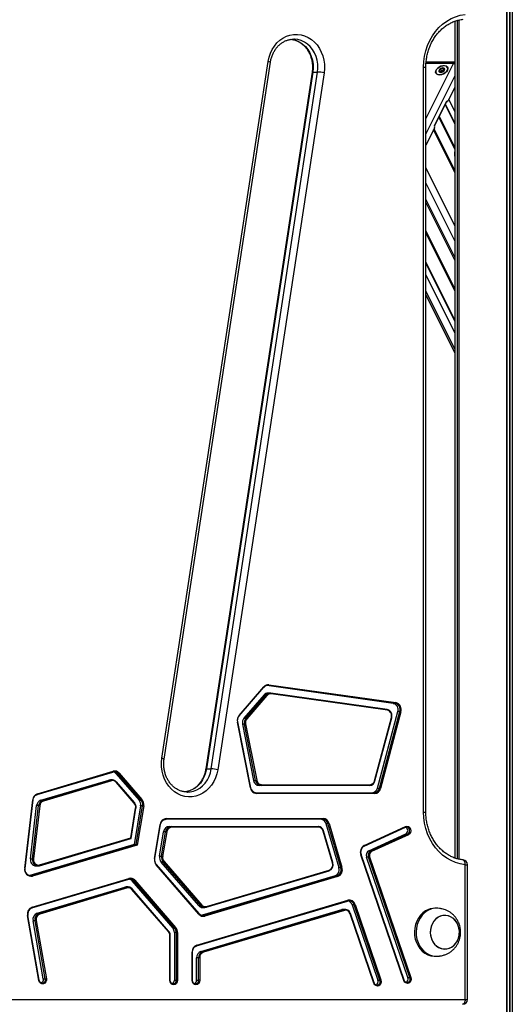
# Model space of a CAD drawing. Units: millimetres. Extents: x 569 to 10438, y 626 to 12794.
# Drawn here: x 7999 to 8307, y 9671 to 10285 of the extents above; entities that cross this region are included whole.
import ezdxf

# ---------------------------------------------------------------- set-up
doc = ezdxf.new("R2010")
doc.units = ezdxf.units.MM
doc.header["$LTSCALE"] = 100

msp = doc.modelspace()

# ---------------------------------------------------------------- linework, layer by layer
at = {"color": 8, "linetype": 'Continuous', "lineweight": 25}
for p, q in [((8302.91, 11585.77), (8302.91, 8385.77)), ((8303.05, 11585.77), (8303.05, 8385.77)), ((8304.86, 11585.77), (8304.86, 8385.77)), ((8305.12, 11585.77), (8305.12, 8385.77)), ((8306.44, 11585.77), (8306.44, 8385.77)), ((8306.57, 11585.77), (8306.57, 8385.77)), ((8272.03, 10284.85), (8272.03, 9761.64)), ((8272.1, 10284.87), (8272.1, 9761.62)), ((8273.09, 10285.16), (8273.09, 9761.4)), ((8251.07, 10255.77), (8252.57, 10255.77)), ((8252.57, 10223.51), (8269.87, 10258.09)), ((8269.87, 10258.09), (8252.67, 10258.09)), ((8270.72, 10250.36), (8252.57, 10214.07)), ((8270.72, 10228.18), (8266.94, 10235.73)), ((8270.72, 10220.36), (8264.76, 10232.28)), ((8270.72, 10221.07), (8264.94, 10232.63)), ((8270.72, 10204.57), (8260.81, 10224.38)), ((8270.72, 10204.69), (8260.84, 10224.44)), ((8270.72, 10204.74), (8260.85, 10224.47)), ((8270.72, 10205.1), (8260.94, 10224.65)), ((8270.72, 10205.41), (8261.02, 10224.8)), ((8270.72, 10205.64), (8261.08, 10224.92)), ((8270.72, 10190), (8257.39, 10216.64)), ((8270.72, 10156.76), (8252.57, 10193.05)), ((8270.72, 10147.33), (8252.57, 10183.61)), ((8270.72, 10137.11), (8252.57, 10173.4)), ((8270.72, 10117.46), (8252.57, 10153.75)), ((8270.72, 10117.29), (8252.57, 10153.58)), ((8270.72, 10117.17), (8252.57, 10153.46)), ((8270.72, 10116.74), (8252.57, 10153.03)), ((8270.72, 10116.41), (8252.57, 10152.7)), ((8270.72, 10116.15), (8252.57, 10152.43)), ((8270.72, 10097.95), (8252.57, 10134.24)), ((8270.72, 10097.22), (8252.57, 10133.51)), ((8270.72, 10090), (8252.57, 10126.28)), ((8270.72, 10079.78), (8252.57, 10116.06)), ((8154.24, 9869.75), (8153.4, 9869.75)), ((8251.07, 9790.77), (8252.57, 9790.77)), ((8277.05, 9757.9), (8278.55, 9757.9)), ((8092.93, 9713.71), (8092.68, 9713.71)), ((8106.56, 9703.35), (8106.81, 9703.35)), ((8092.93, 9685.77), (8092.68, 9685.77)), ((8106.56, 9685.77), (8106.81, 9685.77)), ((7627.82, 9673.77), (8277.05, 9673.77)), ((8277.05, 9673.77), (8278.55, 9673.77))]:
    msp.add_line(p, q, dxfattribs=at)
at = {"color": 7, "linetype": 'Continuous', "lineweight": 25}
for p, q in [((8270.72, 10284.47), (8270.72, 9762.11)), ((8273.08, 10285.16), (8273.08, 9761.4)), ((8170.41, 10273.26), (8170.03, 10273.27)), ((8087.62, 9824.33), (8154.04, 10259.33)), ((8089.08, 9823.87), (8155.51, 10258.87)), ((8270.72, 10258.97), (8252.75, 10258.97)), ((8181.55, 10252.66), (8115.12, 9817.66)), ((8181.95, 10252.73), (8115.53, 9817.73)), ((8118.53, 9817.73), (8184.95, 10252.73)), ((8189.01, 10252.21), (8122.59, 9817.21)), ((8181.95, 10252.73), (8184.95, 10252.73)), ((8251.07, 9790.77), (8251.07, 10255.77)), ((8252.57, 9790.77), (8252.57, 10255.77)), ((8261.66, 10252.6), (8261.37, 10253.18)), ((8263.75, 10254.3), (8264.03, 10253.74)), ((8270.72, 10243.28), (8266.45, 10234.76)), ((8257.97, 10219.2), (8265.75, 10234.76)), ((8258.07, 10218.9), (8265.77, 10234.31)), ((8257.97, 10217.79), (8252.57, 10207)), ((8270.72, 10191.26), (8257.71, 10217.27)), ((8252.57, 10171.34), (8270.72, 10135.05)), ((8252.57, 10113.6), (8270.72, 10077.31)), ((8135.89, 9851.15), (8151.32, 9868.96)), ((8136.02, 9850.82), (8151.44, 9868.64)), ((8232.18, 9858.62), (8153.22, 9869.72)), ((8155.24, 9865.05), (8153.99, 9865.05)), ((8233.43, 9858.62), (8154.24, 9869.75)), ((8154.54, 9870.25), (8233.73, 9859.12)), ((8155.65, 9865.02), (8155.67, 9865.02)), ((8228.35, 9854.8), (8155.67, 9865.02)), ((8151.54, 9863.88), (8138.97, 9849.37)), ((8140.22, 9849.37), (8152.79, 9863.88)), ((8153.34, 9863.53), (8140.78, 9849.02)), ((8152.79, 9863.88), (8151.54, 9863.88)), ((8228.53, 9854.31), (8155.85, 9864.53)), ((8222.36, 9805.69), (8235.07, 9853.48)), ((8223.61, 9805.69), (8236.32, 9853.48)), ((8236.98, 9853.33), (8224.27, 9805.55)), ((8232.18, 9858.62), (8233.43, 9858.62)), ((8236.32, 9853.48), (8235.07, 9853.48)), ((8142.95, 9805.87), (8134.85, 9846.97)), ((8143.19, 9805.96), (8135.09, 9847.06)), ((8138.97, 9849.37), (8140.22, 9849.37)), ((8220.56, 9810.34), (8231.06, 9849.81)), ((8220.8, 9810.21), (8231.3, 9849.68)), ((8138.05, 9845.65), (8144.98, 9810.48)), ((8139.3, 9845.65), (8138.05, 9845.65)), ((8146.23, 9810.48), (8139.3, 9845.65)), ((8139.97, 9845.77), (8146.9, 9810.59)), ((8009.92, 9802.2), (8057.22, 9816.24)), ((8115.53, 9817.73), (8118.53, 9817.73)), ((8009.81, 9801.72), (8057.11, 9815.76)), ((8012.04, 9798.11), (8054.65, 9810.76)), ((8013.29, 9798.11), (8055.9, 9810.76)), ((8056.26, 9810.28), (8013.65, 9797.63)), ((8055.9, 9810.76), (8054.65, 9810.76)), ((8056.76, 9810.89), (8055.51, 9810.89)), ((8059.13, 9814.72), (8073.45, 9798.27)), ((8060.38, 9814.72), (8059.13, 9814.72)), ((8070.56, 9796.74), (8059.28, 9809.7)), ((8074.7, 9798.27), (8060.38, 9814.72)), ((8060.94, 9815.07), (8075.26, 9798.62)), ((8144.98, 9810.48), (8146.23, 9810.48)), ((8070.43, 9796.41), (8059.15, 9809.37)), ((8149.61, 9807.37), (8148.36, 9807.37)), ((8217.42, 9807.37), (8149.61, 9807.37)), ((8149.86, 9807.87), (8217.67, 9807.87)), ((8222.36, 9805.69), (8223.61, 9805.69)), ((8002.05, 9755.7), (8007.03, 9798.44)), ((8002.3, 9755.64), (8007.27, 9798.39)), ((8012.04, 9798.11), (8013.29, 9798.11)), ((8073.45, 9798.27), (8074.7, 9798.27)), ((8103.22, 9803.27), (8103.6, 9803.27)), ((8146.5, 9802.87), (8220.3, 9802.87)), ((8220.55, 9802.37), (8146.75, 9802.37)), ((8005.61, 9761.65), (8009.47, 9794.77)), ((8006.86, 9761.65), (8010.72, 9794.77)), ((8011.4, 9794.71), (8007.54, 9761.59)), ((8010.72, 9794.77), (8009.47, 9794.77)), ((8068.22, 9774.63), (8071.27, 9793.28)), ((8068.41, 9774.27), (8071.52, 9793.19)), ((8074.41, 9794.69), (8070.46, 9770.57)), ((8071.71, 9770.57), (8075.66, 9794.69)), ((8076.34, 9794.6), (8072.33, 9770.17)), ((8075.66, 9794.69), (8074.41, 9794.69)), ((8188.15, 9786.27), (8090.2, 9786.27)), ((8090.45, 9786.77), (8188.4, 9786.77)), ((8083.12, 9761.77), (8086.62, 9783.1)), ((8083.36, 9761.69), (8086.86, 9783.02)), ((8092.18, 9781.77), (8093.43, 9781.77)), ((8093.43, 9781.77), (8185.36, 9781.77)), ((8185.61, 9781.27), (8093.68, 9781.27)), ((8194.32, 9759.11), (8188.48, 9778.9)), ((8194.55, 9759.25), (8188.71, 9779.04)), ((8190.18, 9783.56), (8198.28, 9756.13)), ((8191.43, 9783.56), (8190.18, 9783.56)), ((8199.53, 9756.13), (8191.43, 9783.56)), ((8192.09, 9783.72), (8200.19, 9756.29)), ((8214.07, 9769.53), (8239.83, 9781.3)), ((8214.11, 9769.98), (8239.88, 9781.75)), ((8011.19, 9757.25), (8068.37, 9774.22)), ((8011.3, 9757.73), (8068.22, 9774.63)), ((8086.26, 9763.18), (8088.77, 9778.51)), ((8087.51, 9763.18), (8090.02, 9778.51)), ((8090.7, 9778.42), (8088.18, 9763.08)), ((8090.02, 9778.51), (8088.77, 9778.51)), ((8217.02, 9766.62), (8239.97, 9777.1)), ((8218.27, 9766.62), (8241.22, 9777.1)), ((8241.63, 9776.64), (8218.68, 9766.15)), ((8239.97, 9777.1), (8241.22, 9777.1)), ((8070.46, 9770.57), (8005.28, 9751.23)), ((8006.53, 9751.23), (8071.71, 9770.57)), ((8072.33, 9770.17), (8006.88, 9750.74)), ((8070.46, 9770.57), (8071.71, 9770.57)), ((8217.02, 9766.62), (8218.27, 9766.62)), ((8005.61, 9761.65), (8006.86, 9761.65)), ((8086.26, 9763.18), (8087.51, 9763.18)), ((8238.83, 9685.58), (8211.92, 9764.14)), ((8239.05, 9685.74), (8212.14, 9764.3)), ((8241.36, 9687.42), (8215.56, 9762.72)), ((8216.81, 9762.72), (8215.56, 9762.72)), ((8242.61, 9687.42), (8216.81, 9762.72)), ((8217.46, 9762.91), (8243.26, 9687.6)), ((8009.05, 9757.12), (8010.3, 9757.12)), ((8011.19, 9757.25), (8011.16, 9757.25)), ((8110.8, 9727.03), (8084.2, 9757.75)), ((8110.93, 9727.36), (8084.32, 9758.08)), ((8110.79, 9732.38), (8087.21, 9759.6)), ((8088.46, 9759.6), (8087.21, 9759.6)), ((8112.04, 9732.38), (8088.46, 9759.6)), ((8089.02, 9759.96), (8112.59, 9732.74)), ((8115.49, 9731.82), (8192.21, 9754.59)), ((8198.28, 9756.13), (8199.53, 9756.13)), ((8277.05, 9673.77), (8277.05, 9757.9)), ((8278.55, 9673.77), (8278.55, 9757.9)), ((8005.04, 9751.17), (8005.28, 9751.23)), ((8005.28, 9751.23), (8006.53, 9751.23)), ((8006.49, 9730.92), (8066.98, 9748.88)), ((8006.59, 9731.4), (8067.09, 9749.35)), ((8070.82, 9748.18), (8096.3, 9718.76)), ((8195.86, 9750.96), (8112.92, 9726.34)), ((8114.17, 9726.34), (8197.11, 9750.96)), ((8197.47, 9750.48), (8114.52, 9725.85)), ((8115.38, 9731.34), (8192.1, 9754.11)), ((8197.11, 9750.96), (8195.86, 9750.96)), ((8009.76, 9727.62), (8064.52, 9743.87)), ((8011.01, 9727.62), (8065.77, 9743.87)), ((8066.12, 9743.39), (8011.37, 9727.13)), ((8065.77, 9743.87), (8064.52, 9743.87)), ((8066.63, 9744), (8065.38, 9744)), ((8069.01, 9747.82), (8094.49, 9718.4)), ((8070.26, 9747.82), (8069.01, 9747.82)), ((8091.79, 9716.18), (8069.02, 9742.47)), ((8091.92, 9716.51), (8069.15, 9742.8)), ((8095.74, 9718.4), (8070.26, 9747.82)), ((8006.45, 9730.91), (8006.49, 9730.92)), ((8109.38, 9707.23), (8203.7, 9735.23)), ((8109.49, 9707.71), (8203.81, 9735.71)), ((8110.79, 9732.38), (8112.04, 9732.38)), ((8111.99, 9703.74), (8200.06, 9729.88)), ((8113.24, 9731.21), (8114.49, 9731.21)), ((8113.24, 9703.74), (8201.31, 9729.88)), ((8115.35, 9731.34), (8115.38, 9731.34)), ((8201.31, 9729.88), (8200.06, 9729.88)), ((8202.17, 9730.01), (8200.92, 9730.01)), ((8206.5, 9732.82), (8222.62, 9685.77)), ((8207.75, 9732.82), (8206.5, 9732.82)), ((8223.87, 9685.77), (8207.75, 9732.82)), ((8208.41, 9733.01), (8224.53, 9685.95)), ((8259.43, 9730.77), (8258.43, 9730.77)), ((8010.88, 9685.67), (8003.74, 9726.14)), ((8011.12, 9685.75), (8003.99, 9726.23)), ((8009.76, 9727.62), (8011.01, 9727.62)), ((8112.68, 9726.28), (8112.92, 9726.34)), ((8112.92, 9726.34), (8114.17, 9726.34)), ((8201.67, 9729.4), (8113.6, 9703.25)), ((8220.1, 9683.93), (8205.24, 9727.29)), ((8220.32, 9684.09), (8205.46, 9727.46)), ((8013.62, 9686.66), (8007.23, 9722.95)), ((8008.48, 9722.95), (8007.23, 9722.95)), ((8014.87, 9686.66), (8008.48, 9722.95)), ((8009.15, 9723.05), (8015.55, 9686.76)), ((8094.49, 9718.4), (8095.74, 9718.4)), ((8092.68, 9685.77), (8092.68, 9713.71)), ((8092.93, 9685.77), (8092.93, 9713.71)), ((8095.51, 9715.57), (8095.51, 9685.77)), ((8096.76, 9715.57), (8095.51, 9715.57)), ((8096.76, 9715.57), (8097.44, 9715.57)), ((8096.76, 9685.77), (8096.76, 9715.57)), ((8097.44, 9715.57), (8097.44, 9685.77)), ((8106.56, 9685.77), (8106.56, 9703.35)), ((8106.81, 9685.77), (8106.81, 9703.35)), ((8109.39, 9685.77), (8109.39, 9699.86)), ((8110.64, 9699.86), (8109.39, 9699.86)), ((8110.64, 9685.77), (8110.64, 9699.86)), ((8111.32, 9699.86), (8110.64, 9699.86)), ((8111.32, 9699.86), (8111.32, 9685.77)), ((8111.99, 9703.74), (8113.24, 9703.74)), ((8258.43, 9700.77), (8259.43, 9700.77)), ((8241.36, 9687.42), (8242.61, 9687.42)), ((8011.12, 9685.75), (8011.12, 9685.75)), ((8013.62, 9686.66), (8014.87, 9686.66)), ((8095.51, 9685.77), (8096.76, 9685.77)), ((8096.76, 9685.77), (8097.44, 9685.77)), ((8109.39, 9685.77), (8110.64, 9685.77)), ((8111.32, 9685.77), (8110.64, 9685.77)), ((8220.32, 9684.09), (8220.32, 9684.09)), ((8222.62, 9685.77), (8223.87, 9685.77)), ((8239.05, 9685.74), (8239.05, 9685.75))]:
    msp.add_line(p, q, dxfattribs=at)
at = {"color": 7, "linetype": 'Continuous', "lineweight": 25, "flags": 128}
for points in [[(8251.07, 10255.77), (8251.23, 10259.25), (8251.71, 10262.69), (8252.5, 10266.06), (8253.59, 10269.31), (8254.97, 10272.41), (8256.63, 10275.32), (8258.54, 10278.01), (8260.69, 10280.46), (8263.06, 10282.63), (8265.6, 10284.5), (8268.31, 10286.06), (8271.14, 10287.27), (8274.06, 10288.13), (8277.05, 10288.63)], [(8154.04, 10259.33), (8154.6, 10261.93), (8155.44, 10264.43), (8156.56, 10266.78), (8157.93, 10268.94), (8159.53, 10270.88), (8161.35, 10272.56), (8163.33, 10273.95), (8165.46, 10275.03), (8167.69, 10275.78), (8169.98, 10276.19), (8172.3, 10276.25), (8174.61, 10275.95), (8176.87, 10275.32), (8179.03, 10274.35), (8181.07, 10273.06), (8182.94, 10271.47), (8184.62, 10269.62), (8186.07, 10267.52), (8187.28, 10265.23), (8188.21, 10262.78), (8188.86, 10260.2), (8189.21, 10257.55), (8189.26, 10254.87), (8189.01, 10252.21)], [(8265.2, 10256.53), (8265.89, 10256.08), (8266.27, 10255.44), (8266.32, 10254.65), (8266.03, 10253.8), (8265.42, 10252.94), (8264.56, 10252.17), (8263.51, 10251.55), (8262.38, 10251.13), (8261.26, 10250.96), (8260.24, 10251.04), (8259.43, 10251.37), (8258.89, 10251.92), (8258.67, 10252.64), (8258.8, 10253.47), (8259.25, 10254.34), (8259.99, 10255.16), (8260.95, 10255.86), (8262.06, 10256.39), (8263.2, 10256.69), (8264.28, 10256.74), (8265.2, 10256.53)], [(8265.97, 10253.85), (8266.23, 10254.69), (8266.16, 10255.44), (8265.77, 10256.06), (8265.09, 10256.48), (8264.17, 10256.67), (8263.11, 10256.61), (8262, 10256.3), (8260.93, 10255.78), (8260, 10255.08), (8259.29, 10254.27), (8258.87, 10253.43), (8258.77, 10252.62), (8259, 10251.93), (8259.55, 10251.4), (8260.36, 10251.09), (8261.35, 10251.03), (8262.45, 10251.22), (8263.56, 10251.64), (8264.57, 10252.26), (8265.4, 10253.02), (8265.97, 10253.85)], [(8261.2, 10252.56), (8261.81, 10252.45), (8262.51, 10252.56), (8263.22, 10252.86), (8263.82, 10253.32), (8264.21, 10253.85), (8264.35, 10254.39), (8264.21, 10254.84), (8263.81, 10255.14), (8263.2, 10255.25), (8262.5, 10255.14), (8261.79, 10254.84), (8261.19, 10254.39), (8260.79, 10253.85), (8260.66, 10253.32), (8260.8, 10252.86), (8261.2, 10252.56)], [(8266.45, 10234.76), (8266.38, 10234.64), (8266.29, 10234.54), (8266.2, 10234.49), (8266.1, 10234.47), (8266, 10234.49), (8265.91, 10234.54), (8265.82, 10234.64), (8265.75, 10234.76)], [(8154.54, 9870.25), (8154.53, 9870.15), (8154.5, 9870.06), (8154.47, 9869.97), (8154.43, 9869.9), (8154.39, 9869.84), (8154.34, 9869.79), (8154.29, 9869.76), (8154.24, 9869.75)], [(8233.73, 9859.12), (8233.71, 9859.02), (8233.69, 9858.93), (8233.66, 9858.84), (8233.62, 9858.77), (8233.57, 9858.71), (8233.52, 9858.66), (8233.47, 9858.63), (8233.43, 9858.62)], [(8122.59, 9817.21), (8122.03, 9814.6), (8121.19, 9812.1), (8120.08, 9809.75), (8118.7, 9807.59), (8117.1, 9805.65), (8115.29, 9803.97), (8113.3, 9802.58), (8111.17, 9801.5), (8108.94, 9800.75), (8106.65, 9800.34), (8104.33, 9800.29), (8102.02, 9800.58), (8099.76, 9801.21), (8097.6, 9802.19), (8095.56, 9803.48), (8093.69, 9805.06), (8092.01, 9806.92), (8090.56, 9809.01), (8089.35, 9811.3), (8088.42, 9813.75), (8087.77, 9816.33), (8087.42, 9818.98), (8087.37, 9821.66), (8087.62, 9824.33)], [(8054.65, 9810.76), (8055.09, 9810.86), (8055.51, 9810.89)], [(8059.2, 9809.72), (8059.25, 9809.72), (8059.28, 9809.7)], [(8220.8, 9810.21), (8220.79, 9810.2), (8220.77, 9810.2), (8220.73, 9810.19)], [(8149.86, 9807.87), (8149.85, 9807.77), (8149.84, 9807.68), (8149.82, 9807.59), (8149.79, 9807.51), (8149.75, 9807.45), (8149.7, 9807.41), (8149.66, 9807.38), (8149.61, 9807.37)], [(8217.67, 9807.87), (8217.66, 9807.77), (8217.65, 9807.68), (8217.62, 9807.59), (8217.59, 9807.51), (8217.56, 9807.45), (8217.51, 9807.41), (8217.47, 9807.38), (8217.42, 9807.37)], [(8146.5, 9802.87), (8146.55, 9802.86), (8146.59, 9802.83), (8146.64, 9802.78), (8146.68, 9802.72), (8146.71, 9802.64), (8146.73, 9802.56), (8146.74, 9802.46), (8146.75, 9802.37)], [(8220.3, 9802.87), (8220.35, 9802.86), (8220.39, 9802.83), (8220.44, 9802.78), (8220.47, 9802.72), (8220.5, 9802.64), (8220.53, 9802.56), (8220.54, 9802.46), (8220.55, 9802.37)], [(8090.2, 9786.27), (8090.25, 9786.28), (8090.3, 9786.31), (8090.34, 9786.35), (8090.38, 9786.41), (8090.41, 9786.49), (8090.43, 9786.58), (8090.44, 9786.67), (8090.45, 9786.77)], [(8188.15, 9786.27), (8188.2, 9786.28), (8188.25, 9786.31), (8188.29, 9786.35), (8188.33, 9786.41), (8188.36, 9786.49), (8188.38, 9786.58), (8188.4, 9786.67), (8188.4, 9786.77)], [(8277.05, 9757.9), (8274.06, 9758.4), (8271.14, 9759.26), (8268.31, 9760.48), (8265.6, 9762.03), (8263.06, 9763.9), (8260.69, 9766.07), (8258.54, 9768.52), (8256.63, 9771.21), (8254.97, 9774.13), (8253.59, 9777.23), (8252.5, 9780.48), (8251.71, 9783.84), (8251.23, 9787.28), (8251.07, 9790.77)], [(8093.68, 9781.27), (8093.67, 9781.36), (8093.66, 9781.46), (8093.64, 9781.54), (8093.6, 9781.62), (8093.57, 9781.68), (8093.52, 9781.73), (8093.48, 9781.76), (8093.43, 9781.77)], [(8185.61, 9781.27), (8185.61, 9781.36), (8185.6, 9781.46), (8185.57, 9781.54), (8185.54, 9781.62), (8185.5, 9781.68), (8185.46, 9781.73), (8185.41, 9781.76), (8185.36, 9781.77)], [(8188.71, 9779.04), (8188.71, 9779.05), (8188.68, 9779.05), (8188.64, 9779.06)], [(8241.22, 9777.1), (8241.86, 9777.58), (8242.29, 9778.3), (8242.45, 9779.16), (8242.31, 9780.02), (8241.9, 9780.76), (8241.28, 9781.26), (8240.53, 9781.44), (8239.78, 9781.29)], [(8239.88, 9781.75), (8240.79, 9781.94), (8241.7, 9781.72), (8242.46, 9781.11), (8242.97, 9780.2), (8243.13, 9779.15), (8242.94, 9778.1), (8242.41, 9777.22), (8241.63, 9776.64)], [(8214.02, 9769.51), (8214.06, 9769.52), (8214.07, 9769.53)], [(8212.14, 9764.3), (8212.14, 9764.31), (8212.11, 9764.32), (8212.07, 9764.32)], [(8064.52, 9743.87), (8064.96, 9743.97), (8065.38, 9744)], [(8069.15, 9742.8), (8069.12, 9742.82), (8069.08, 9742.83)], [(8200.06, 9729.88), (8200.68, 9730), (8200.92, 9730.01)], [(8205.39, 9727.48), (8205.43, 9727.47), (8205.46, 9727.46), (8205.46, 9727.46)], [(8252.44, 9729.08), (8250.75, 9727.87), (8249.25, 9726.37), (8247.95, 9724.63), (8246.9, 9722.67), (8246.12, 9720.56), (8245.63, 9718.34), (8245.44, 9716.05), (8245.56, 9713.76), (8245.98, 9711.51), (8246.68, 9709.37), (8247.67, 9707.37), (8248.9, 9705.57), (8250.36, 9704.01), (8252.01, 9702.73), (8253.81, 9701.75), (8255.72, 9701.1), (8257.69, 9700.79), (8258.43, 9700.77)], [(8253.44, 9729.08), (8251.75, 9727.87), (8250.25, 9726.37), (8248.95, 9724.63), (8247.9, 9722.67), (8247.12, 9720.56), (8246.63, 9718.34), (8246.44, 9716.05), (8246.56, 9713.76), (8246.98, 9711.51), (8247.68, 9709.37), (8248.67, 9707.37), (8249.9, 9705.57), (8251.36, 9704.01), (8253.01, 9702.73), (8254.81, 9701.75), (8256.72, 9701.1), (8258.69, 9700.79), (8260.68, 9700.83), (8261.09, 9700.89)], [(8260.24, 9725.08), (8258.83, 9724.04), (8257.61, 9722.71), (8256.62, 9721.14), (8255.9, 9719.39), (8255.47, 9717.52), (8255.34, 9715.59), (8255.52, 9713.66), (8256.01, 9711.81), (8256.78, 9710.09), (8257.82, 9708.56), (8259.08, 9707.28), (8260.52, 9706.29), (8262.09, 9705.62), (8263.75, 9705.3), (8265.43, 9705.33), (8267.07, 9705.72), (8268.62, 9706.45), (8270.04, 9707.5), (8271.26, 9708.83), (8272.24, 9710.39), (8272.97, 9712.14), (8273.4, 9714.01), (8273.52, 9715.95), (8273.34, 9717.87), (8272.85, 9719.73), (8272.08, 9721.45), (8271.05, 9722.97), (8269.79, 9724.25), (8268.35, 9725.24), (8266.77, 9725.91), (8265.12, 9726.24), (8263.44, 9726.2), (8261.79, 9725.81), (8260.24, 9725.08)], [(8256.96, 9709.78), (8258.04, 9708.29), (8259.34, 9707.07), (8260.81, 9706.13), (8262.41, 9705.53), (8264.07, 9705.27), (8265.75, 9705.38), (8267.38, 9705.83), (8268.91, 9706.63), (8270.29, 9707.73), (8271.47, 9709.11), (8272.41, 9710.72), (8273.07, 9712.49), (8273.45, 9714.38), (8273.51, 9716.32), (8273.27, 9718.24), (8272.73, 9720.07), (8271.9, 9721.76), (8270.82, 9723.24), (8269.52, 9724.47), (8268.05, 9725.4), (8266.46, 9726), (8264.79, 9726.26), (8263.12, 9726.16), (8261.49, 9725.7), (8259.96, 9724.91), (8258.58, 9723.8), (8257.4, 9722.42), (8256.46, 9720.82), (8255.79, 9719.04), (8255.42, 9717.15), (8255.35, 9715.21), (8255.59, 9713.3), (8256.14, 9711.46), (8256.96, 9709.78)], [(8015.55, 9686.76), (8015.55, 9685.69), (8015.2, 9684.7), (8014.54, 9683.93), (8013.69, 9683.52), (8012.76, 9683.51), (8011.9, 9683.92), (8011.24, 9684.68), (8010.88, 9685.67)], [(8243.26, 9687.6), (8243.43, 9686.55), (8243.23, 9685.5), (8242.7, 9684.62), (8241.92, 9684.04), (8241.01, 9683.84), (8240.1, 9684.07), (8239.33, 9684.68), (8238.83, 9685.58)], [(8097.44, 9685.77), (8097.26, 9684.71), (8096.74, 9683.82), (8095.97, 9683.23), (8095.06, 9683.02), (8094.15, 9683.23), (8093.37, 9683.82), (8092.86, 9684.71), (8092.68, 9685.77)], [(8111.32, 9685.77), (8111.14, 9684.71), (8110.62, 9683.82), (8109.85, 9683.23), (8108.94, 9683.02), (8108.03, 9683.23), (8107.26, 9683.82), (8106.74, 9684.71), (8106.56, 9685.77)], [(8224.53, 9685.95), (8224.69, 9684.89), (8224.5, 9683.85), (8223.97, 9682.96), (8223.19, 9682.38), (8222.27, 9682.19), (8221.37, 9682.41), (8220.6, 9683.02), (8220.1, 9683.93)], [(8277.05, 9673.77), (8277.02, 9673.18), (8276.94, 9672.62), (8276.8, 9672.1), (8276.61, 9671.64), (8276.39, 9671.27), (8276.13, 9670.99), (8275.84, 9670.82), (8275.55, 9670.77)]]:
    msp.add_lwpolyline(points, dxfattribs=at)
at = {"color": 8, "linetype": 'Continuous', "lineweight": 25, "flags": 128}
for points in [[(8168.12, 10273.22), (8169.66, 10273), (8171.76, 10272.39), (8173.76, 10271.45), (8175.62, 10270.18), (8177.31, 10268.62), (8178.79, 10266.8), (8180.03, 10264.76), (8181.01, 10262.53), (8181.7, 10260.16), (8182.09, 10257.71), (8182.18, 10255.21), (8181.95, 10252.73)], [(8184.95, 10252.73), (8185.18, 10255.21), (8185.09, 10257.71), (8184.7, 10260.16), (8184.01, 10262.53), (8183.03, 10264.76), (8181.79, 10266.8), (8180.31, 10268.62), (8178.62, 10270.18), (8176.76, 10271.45), (8174.76, 10272.39), (8172.66, 10273), (8170.51, 10273.26), (8170.41, 10273.26)], [(8269.87, 10258.09), (8270.39, 10258.05), (8270.72, 10257.99)], [(8151.32, 9868.96), (8151.37, 9868.9), (8151.41, 9868.83), (8151.44, 9868.77), (8151.46, 9868.71), (8151.46, 9868.67), (8151.44, 9868.64), (8151.44, 9868.64)], [(8155.67, 9865.02), (8155.7, 9865.01), (8155.75, 9864.98), (8155.78, 9864.94), (8155.82, 9864.88), (8155.84, 9864.8), (8155.85, 9864.72), (8155.86, 9864.62), (8155.85, 9864.53)], [(8228.35, 9854.8), (8228.38, 9854.8), (8228.42, 9854.77), (8228.46, 9854.72), (8228.49, 9854.66), (8228.52, 9854.59), (8228.53, 9854.5), (8228.54, 9854.41), (8228.53, 9854.31)], [(8135.89, 9851.15), (8135.94, 9851.08), (8135.99, 9851.01), (8136.02, 9850.95), (8136.03, 9850.9), (8136.03, 9850.85), (8136.02, 9850.82), (8136.02, 9850.82)], [(8057.11, 9815.76), (8057.12, 9815.77), (8057.16, 9815.79), (8057.2, 9815.84), (8057.22, 9815.9), (8057.24, 9815.97), (8057.24, 9816.06), (8057.23, 9816.15), (8057.22, 9816.24)], [(8115.53, 9817.73), (8115, 9815.31), (8114.18, 9812.99), (8113.09, 9810.84), (8111.74, 9808.89), (8110.16, 9807.18), (8108.39, 9805.75), (8106.46, 9804.62), (8104.41, 9803.83), (8102.28, 9803.37), (8101.56, 9803.3)], [(8103.6, 9803.27), (8105.28, 9803.37), (8107.41, 9803.83), (8109.46, 9804.62), (8111.39, 9805.75), (8113.16, 9807.18), (8114.74, 9808.89), (8116.09, 9810.84), (8117.18, 9812.99), (8118, 9815.31), (8118.53, 9817.73)], [(8059.28, 9809.7), (8059.28, 9809.7), (8059.29, 9809.66), (8059.29, 9809.62), (8059.28, 9809.57), (8059.25, 9809.51), (8059.2, 9809.44), (8059.15, 9809.37)], [(8009.81, 9801.72), (8009.82, 9801.73), (8009.86, 9801.75), (8009.9, 9801.8), (8009.92, 9801.86), (8009.94, 9801.93), (8009.94, 9802.02), (8009.94, 9802.11), (8009.92, 9802.2)], [(8070.56, 9796.74), (8070.56, 9796.74), (8070.58, 9796.7), (8070.58, 9796.66), (8070.56, 9796.6), (8070.53, 9796.54), (8070.49, 9796.48), (8070.43, 9796.41)], [(8239.83, 9781.3), (8239.87, 9781.32), (8239.9, 9781.36), (8239.92, 9781.42), (8239.92, 9781.49), (8239.92, 9781.57), (8239.9, 9781.66), (8239.88, 9781.75)], [(8214.07, 9769.53), (8214.1, 9769.55), (8214.13, 9769.59), (8214.15, 9769.65), (8214.15, 9769.72), (8214.15, 9769.8), (8214.13, 9769.89), (8214.11, 9769.98)], [(8211.92, 9764.14), (8211.99, 9764.18), (8212.05, 9764.21), (8212.1, 9764.24), (8212.13, 9764.27), (8212.14, 9764.29), (8212.14, 9764.3)], [(8277.05, 9757.9), (8277.07, 9758.49), (8277.03, 9759.05), (8276.93, 9759.56), (8276.78, 9760.01), (8276.58, 9760.39), (8276.34, 9760.66), (8276.08, 9760.83), (8275.87, 9760.89)], [(8011.3, 9757.73), (8011.32, 9757.64), (8011.32, 9757.55), (8011.32, 9757.46), (8011.3, 9757.39), (8011.28, 9757.33), (8011.25, 9757.28), (8011.21, 9757.26), (8011.19, 9757.25)], [(8084.2, 9757.75), (8084.25, 9757.82), (8084.29, 9757.88), (8084.32, 9757.95), (8084.34, 9758), (8084.34, 9758.04), (8084.32, 9758.08), (8084.32, 9758.08)], [(8192.21, 9754.59), (8192.23, 9754.5), (8192.23, 9754.41), (8192.23, 9754.32), (8192.21, 9754.25), (8192.19, 9754.19), (8192.16, 9754.15), (8192.11, 9754.12), (8192.1, 9754.11)], [(8066.98, 9748.88), (8067, 9748.88), (8067.04, 9748.91), (8067.07, 9748.95), (8067.09, 9749.01), (8067.11, 9749.09), (8067.11, 9749.17), (8067.11, 9749.26), (8067.09, 9749.35)], [(8069.02, 9742.47), (8069.08, 9742.54), (8069.12, 9742.61), (8069.15, 9742.67), (8069.17, 9742.72), (8069.17, 9742.77), (8069.15, 9742.8), (8069.15, 9742.8)], [(8006.49, 9730.92), (8006.5, 9730.92), (8006.54, 9730.95), (8006.57, 9730.99), (8006.6, 9731.05), (8006.61, 9731.13), (8006.62, 9731.21), (8006.61, 9731.3), (8006.59, 9731.4)], [(8115.38, 9731.34), (8115.4, 9731.35), (8115.44, 9731.37), (8115.47, 9731.42), (8115.49, 9731.48), (8115.51, 9731.55), (8115.51, 9731.64), (8115.51, 9731.73), (8115.49, 9731.82)], [(8203.7, 9735.23), (8203.72, 9735.24), (8203.76, 9735.26), (8203.79, 9735.31), (8203.81, 9735.37), (8203.83, 9735.44), (8203.83, 9735.53), (8203.83, 9735.62), (8203.81, 9735.71)], [(8110.8, 9727.03), (8110.85, 9727.1), (8110.9, 9727.17), (8110.93, 9727.23), (8110.94, 9727.28), (8110.94, 9727.32), (8110.93, 9727.36), (8110.93, 9727.36)], [(8205.46, 9727.46), (8205.46, 9727.45), (8205.45, 9727.42), (8205.42, 9727.4), (8205.38, 9727.36), (8205.31, 9727.33), (8205.24, 9727.29)], [(8091.79, 9716.18), (8091.84, 9716.25), (8091.89, 9716.32), (8091.92, 9716.38), (8091.93, 9716.43), (8091.93, 9716.48), (8091.92, 9716.51), (8091.92, 9716.51)], [(8109.38, 9707.23), (8109.39, 9707.24), (8109.43, 9707.27), (8109.46, 9707.31), (8109.49, 9707.37), (8109.5, 9707.44), (8109.51, 9707.53), (8109.5, 9707.62), (8109.49, 9707.71)], [(8220.32, 9684.09), (8220.32, 9684.08), (8220.31, 9684.06), (8220.28, 9684.03), (8220.23, 9684), (8220.17, 9683.96), (8220.1, 9683.93)], [(8238.83, 9685.58), (8238.9, 9685.62), (8238.97, 9685.65), (8239.01, 9685.68), (8239.04, 9685.71), (8239.05, 9685.73), (8239.05, 9685.74)]]:
    msp.add_lwpolyline(points, dxfattribs=at)
at = {"color": 8, "linetype": 'Continuous', "lineweight": 25}
for centre, radius, start, end in [((8153.85, 10256.11), 3.22, 59.05217, 86.60422), ((8271.23, 10257.58), 1.46, 110.61423, 159.30538), ((8181.83, 10252.24), 0.502, 75.24534, 123.74461), ((8265.33, 10234.51), 0.49, 336.45721, 30.86277), ((8134.81, 9847.4), 0.438, 274.73551, 309.1998), ((8231.01, 9849.44), 0.367, 39.85602, 82.42349), ((8087.43, 9821.13), 3.2, 58.93504, 86.69583), ((8115.4, 9817.24), 0.505, 75.35601, 123.53597), ((8220.51, 9809.97), 0.369, 40.00278, 82.27672), ((8142.91, 9806.31), 0.443, 274.88514, 308.90358), ((8007, 9797.77), 0.673, 65.95573, 87.67125), ((8071.24, 9792.77), 0.506, 56.94188, 86.32295), ((8086.59, 9782.6), 0.505, 56.93049, 86.33435), ((8188.43, 9779.25), 0.354, 279.24525, 324.04608), ((8011.07, 9761.07), 4.24, 172.14308, 231.23295), ((8083.09, 9761.27), 0.496, 56.48254, 86.4793), ((8002.03, 9755.04), 0.659, 65.66415, 87.83319), ((8194.27, 9759.46), 0.35, 279.03731, 324.30721), ((8003.71, 9726.62), 0.48, 274.14161, 305.24454), ((8240.63, 9686.52), 2.18, 273.52839, 24.55193), ((8010.84, 9686.14), 0.48, 274.13087, 305.25528), ((8012.77, 9686.13), 2.17, 274.50059, 14.24087), ((8094.67, 9685.6), 2.09, 273.08193, 4.45644), ((8108.55, 9685.6), 2.09, 273.08065, 4.45085), ((8221.87, 9684.88), 2.2, 274.23923, 23.84109)]:
    msp.add_arc(centre, radius, start, end, dxfattribs=at)
at = {"color": 7, "linetype": 'Continuous', "lineweight": 25}
for centre, radius, start, end in [((8183.76, 10227.34), 25.42, 78.06855, 87.30295), ((8261.63, 10253.23), 0.922, 159.04498, 199.97997), ((8263.03, 10252.58), 2.46, 112.93711, 156.61988), ((8263.12, 10252.12), 1.34, 133.81622, 153.32321), ((8263.18, 10252.8), 2.33, 73.09512, 118.5168), ((8263.62, 10251.63), 2.04, 96.71065, 134.26601), ((8263.53, 10252.43), 1.24, 76.61235, 96.8923), ((8263.55, 10254.2), 0.882, 32.55823, 69.61586), ((8256.37, 10218.5), 1.74, 336.08202, 23.91798), ((8278.04, 10201.53), 7.59, 164.76015, 195.23985), ((8154.1, 9866.67), 3.61, 82.91967, 140.51884), ((8153.85, 9866.57), 3.2, 82.91827, 140.51695), ((8154.03, 9861.82), 3.23, 90.74478, 140.38758), ((8155.26, 9861.84), 3.2, 82.92322, 140.51611), ((8152.58, 9862.94), 0.964, 37.57599, 77.55635), ((8155.51, 9861.74), 2.8, 82.91861, 140.51707), ((8232.7, 9854.73), 4.51, 341.8875, 76.80717), ((8227.42, 9850.91), 4.01, 341.88995, 76.80639), ((8227.73, 9850.9), 3.5, 341.88572, 76.80947), ((8231.26, 9854.72), 4.01, 341.88995, 76.80639), ((8232.51, 9854.72), 4.01, 341.88294, 76.80937), ((8236.12, 9851), 2.49, 69.68137, 85.39393), ((8139.71, 9847.97), 4.97, 140.26881, 191.68716), ((8142.37, 9846.55), 4.41, 140.26603, 191.69262), ((8143.62, 9846.55), 4.41, 140.26603, 191.69262), ((8143.75, 9846.55), 3.86, 140.27103, 191.68417), ((8140.02, 9848.43), 0.965, 37.59117, 77.54116), ((8139.1, 9848.93), 3.29, 273.42822, 285.32499), ((8057.93, 9812.71), 3.17, 39.39115, 105.73145), ((8058.18, 9812.81), 3.56, 39.39778, 105.72609), ((8056.59, 9812.57), 3.32, 40.22248, 77.48604), ((8117.33, 9792.3), 25.46, 78.07578, 87.29572), ((8056.76, 9807.71), 3.17, 39.39274, 105.73222), ((8055.7, 9810.24), 0.561, 4.03399, 68.89813), ((8057.01, 9807.61), 2.77, 39.39354, 105.72854), ((8060.17, 9815.66), 0.963, 282.52947, 322.56236), ((8148.56, 9810.98), 3.62, 187.92341, 266.76372), ((8146.03, 9813.76), 3.29, 273.42853, 285.31815), ((8149.81, 9810.98), 3.62, 187.93159, 266.75554), ((8150.04, 9811.03), 3.16, 187.93064, 266.75529), ((8217.24, 9810.93), 3.57, 272.87055, 348.07778), ((8217.51, 9810.98), 3.12, 272.86884, 348.08129), ((8146.98, 9806.43), 4.07, 187.9289, 266.75558), ((8146.7, 9806.48), 3.62, 187.92571, 266.76142), ((8218.87, 9806.43), 3.57, 272.87032, 348.07801), ((8220.12, 9806.43), 3.57, 272.87196, 348.07637), ((8220.35, 9806.38), 4.01, 272.86952, 348.0759), ((8223.41, 9803.21), 2.49, 69.69646, 85.37884), ((8011.35, 9798.11), 4.33, 109.24745, 175.5985), ((8013.31, 9794.48), 3.85, 109.24747, 175.6031), ((8014.56, 9794.48), 3.85, 109.24747, 175.6031), ((8014.76, 9794.45), 3.37, 109.24737, 175.59964), ((8013.09, 9797.59), 0.561, 4.02351, 68.90861), ((8070.07, 9795.44), 4.4, 350.12463, 39.90819), ((8074.49, 9799.21), 0.962, 282.50701, 322.56734), ((8071.33, 9795.44), 4.4, 350.12052, 39.91941), ((8071.46, 9795.45), 4.95, 350.12299, 39.91289), ((8010.52, 9789.23), 5.54, 80.86646, 87.92353), ((8067.48, 9793.94), 3.85, 350.11032, 39.92669), ((8075.46, 9790.73), 3.96, 77.2168, 87.08684), ((8090.69, 9782.68), 4.1, 93.42908, 174.02956), ((8186.74, 9782.72), 3.55, 13.58045, 87.28213), ((8187.99, 9782.72), 3.55, 13.58045, 87.28213), ((8188.21, 9782.78), 3.99, 13.5841, 87.27992), ((8092.4, 9778.13), 3.64, 93.42857, 174.02828), ((8093.65, 9778.13), 3.64, 93.43049, 174.03038), ((8093.87, 9778.09), 3.19, 93.43102, 174.02574), ((8185.2, 9778.22), 3.55, 13.58876, 87.27543), ((8185.47, 9778.17), 3.1, 13.58255, 87.28002), ((8191.23, 9785.81), 2.26, 275.10478, 292.36298), ((8238.88, 9779.19), 2.36, 297.55615, 64.93402), ((8089.83, 9774.57), 3.94, 77.20005, 87.12343), ((8241.01, 9776.51), 0.63, 11.90992, 70.81875), ((8216.35, 9765.81), 4.74, 118.25372, 200.62624), ((8216.01, 9765.81), 4.21, 118.2567, 200.62516), ((8218.51, 9763.84), 3.16, 118.25375, 200.63031), ((8219.76, 9763.84), 3.16, 118.25801, 200.6199), ((8218.06, 9766.02), 0.629, 11.8872, 70.84146), ((8009.43, 9760.98), 3.88, 169.99881, 264.28151), ((8006.66, 9756.13), 5.52, 80.85447, 87.93943), ((8010.7, 9760.9), 3.23, 167.75935, 280.77508), ((8088, 9760.92), 4.95, 170.13167, 219.77897), ((8090.6, 9762.42), 4.4, 170.12955, 219.77612), ((8091.85, 9762.42), 4.4, 170.12955, 219.77612), ((8087.31, 9759.22), 3.96, 77.20969, 87.09395), ((8091.98, 9762.42), 3.85, 170.12929, 219.77923), ((8216.61, 9764.69), 1.97, 275.84562, 295.6274), ((8219.92, 9763.84), 2.63, 118.24843, 200.63072), ((8275.55, 9757.9), 3, 0, 83.98272), ((8006.11, 9754.82), 4.15, 167.75906, 280.77457), ((8010.3, 9760.22), 3.1, 232.44872, 286.14046), ((8088.25, 9760.55), 0.965, 282.47853, 322.40663), ((8190.6, 9757.94), 4.11, 290.97442, 18.87861), ((8190.92, 9757.95), 3.59, 290.97829, 18.87098), ((8194.39, 9754.8), 4.11, 290.97226, 18.88078), ((8195.64, 9754.8), 4.11, 290.97226, 18.88078), ((8195.82, 9754.79), 4.62, 290.9751, 18.877), ((8199.33, 9758.38), 2.26, 275.10478, 292.36298), ((8005.66, 9754.16), 3.05, 238.4335, 286.44114), ((8006.32, 9750.7), 0.561, 3.98233, 68.91329), ((8067.81, 9745.82), 3.17, 39.23649, 105.72323), ((8068.06, 9745.92), 3.56, 39.23327, 105.72121), ((8066.47, 9745.68), 3.33, 40.06949, 77.49022), ((8070.05, 9748.77), 0.965, 282.49795, 322.40945), ((8196.91, 9750.44), 0.561, 4.01346, 68.91867), ((8066.62, 9740.82), 3.17, 39.23408, 105.72328), ((8065.56, 9743.35), 0.561, 4.03399, 68.89813), ((8066.87, 9740.72), 2.77, 39.2387, 105.71806), ((8008.19, 9727.13), 4.56, 110.54308, 192.54092), ((8007.87, 9727.12), 4.05, 110.543, 192.54138), ((8113.29, 9734.47), 3.26, 219.79167, 269.08525), ((8111.83, 9733.32), 0.965, 282.49795, 322.40945), ((8114.49, 9734.39), 3.17, 219.23408, 285.72328), ((8114.74, 9734.49), 2.77, 219.2387, 285.71806), ((8202.12, 9726.59), 3.39, 15.16698, 103.89346), ((8201.11, 9729.36), 0.561, 4.01346, 68.91867), ((8204.48, 9731.94), 3.39, 15.17095, 103.887), ((8204.73, 9732.01), 3.81, 15.16568, 103.89309), ((8203.04, 9731.78), 3.62, 16.85816, 76.15721), ((8207.55, 9734.8), 1.98, 275.89042, 295.59353), ((8258.47, 9719.19), 11.58, 90.16275, 121.33841), ((8259.44, 9719.25), 11.51, 81.75757, 121.39083), ((8003.94, 9726.17), 0.0778, 52.70195, 105.72025), ((8011.18, 9723.83), 4.05, 110.53721, 192.54265), ((8012.43, 9723.83), 4.05, 110.543, 192.54138), ((8012.61, 9723.82), 3.54, 110.54445, 192.53805), ((8010.81, 9727.1), 0.561, 4.01346, 68.91867), ((8113.56, 9729.28), 3.56, 219.23327, 285.72121), ((8113.31, 9729.39), 3.17, 219.2392, 285.71677), ((8113.96, 9725.82), 0.56, 3.96185, 68.93377), ((8202.38, 9726.52), 2.96, 15.16806, 103.89166), ((8008.28, 9726.62), 3.68, 273.09043, 283.72533), ((8091.18, 9715.62), 4.33, 359.42662, 40.037), ((8095.53, 9719.35), 0.967, 282.52033, 322.36483), ((8092.43, 9715.62), 4.33, 359.42662, 40.037), ((8092.57, 9715.62), 4.87, 359.43074, 40.03348), ((8088.89, 9713.75), 3.79, 359.42933, 40.04328), ((8110.98, 9703.54), 4.43, 109.77722, 182.45582), ((8113.32, 9700.03), 3.94, 109.78119, 182.45222), ((8114.57, 9700.03), 3.94, 109.78119, 182.45222), ((8114.76, 9700.01), 3.45, 109.78077, 182.4531), ((8113.04, 9703.21), 0.561, 4.03399, 68.89813), ((8014.67, 9690.34), 3.68, 273.09812, 283.71764), ((8239.19, 9686.57), 2.33, 295.49583, 21.40039), ((8242.4, 9689.39), 1.98, 275.89042, 295.59353), ((8011.38, 9686.17), 2.3, 295.27856, 12.41032), ((8093.3, 9685.66), 2.21, 294.07127, 2.77762), ((8107.18, 9685.66), 2.21, 294.07676, 2.77213), ((8220.46, 9684.92), 2.33, 295.49583, 21.40039), ((8223.67, 9687.74), 1.98, 275.89042, 295.59353), ((8275.55, 9673.77), 3, 270, 0)]:
    msp.add_arc(centre, radius, start, end, dxfattribs=at)
for centre, start_param, end_param in [((8067.97, 9774.63), 5.9538, 7.524596), ((8072.08, 9770.17), 1.241411, 2.812207)]:
    msp.add_ellipse(centre, major_axis=(0.435, -0.383), ratio=0.301268, start_param=start_param, end_param=end_param, dxfattribs=at)
for points, knots in [([(8252.57, 10255.77), (8252.58, 10256.29), (8252.6, 10257.83), (8252.83, 10260.38), (8253.37, 10263.39), (8254.16, 10266.31), (8255.2, 10269.12), (8256.48, 10271.79), (8257.99, 10274.3), (8259.7, 10276.61), (8261.6, 10278.7), (8263.68, 10280.55), (8265.9, 10282.15), (8268.25, 10283.48), (8270.7, 10284.51), (8273.25, 10285.28), (8274.99, 10285.52), (8275.87, 10285.65)], [0, 0, 0, 0, 0.034944, 0.103433, 0.171937, 0.240435, 0.308934, 0.377449, 0.445996, 0.514597, 0.583281, 0.652079, 0.721028, 0.790164, 0.859515, 0.929096, 1, 1, 1, 1]), ([(8155.51, 10258.87), (8155.57, 10259.25), (8155.77, 10260.4), (8156.28, 10262.25), (8157.13, 10264.35), (8158.2, 10266.3), (8159.48, 10268.06), (8160.94, 10269.61), (8162.56, 10270.91), (8164.31, 10271.95), (8166.16, 10272.71), (8168.08, 10273.15), (8169.5, 10273.32), (8170.27, 10273.25), (8170.39, 10273.24)], [0, 0, 0, 0, 0.0463009, 0.1388826, 0.2314832, 0.3241297, 0.4168984, 0.5098843, 0.6032325, 0.6970944, 0.79163, 0.8869181, 0.9829333, 1, 1, 1, 1]), ([(8168.52, 10273.15), (8168.68, 10273.14), (8169.51, 10273.08), (8170.96, 10272.67), (8172.84, 10271.91), (8174.61, 10270.83), (8176.24, 10269.49), (8177.71, 10267.9), (8178.98, 10266.1), (8180.04, 10264.11), (8180.86, 10261.98), (8181.44, 10259.74), (8181.76, 10257.43), (8181.83, 10255.04), (8181.64, 10253.47), (8181.55, 10252.66)], [0, 0, 0, 0, 0.020882, 0.104342, 0.187469, 0.270062, 0.352048, 0.433491, 0.514496, 0.595175, 0.675634, 0.755932, 0.836127, 0.91625, 1, 1, 1, 1]), ([(8262.07, 10254.85), (8262.07, 10254.84), (8262.05, 10254.83), (8262.02, 10254.8), (8261.96, 10254.67), (8261.91, 10254.43), (8261.73, 10254.08), (8261.3, 10253.82), (8260.99, 10253.7), (8260.82, 10253.61), (8260.78, 10253.58), (8260.78, 10253.56), (8260.77, 10253.56)], [0, 0, 0, 0, 0.011158, 0.024242, 0.071324, 0.271808, 0.500004, 0.728267, 0.928725, 0.975832, 0.988888, 1, 1, 1, 1]), ([(8260.77, 10253.56), (8260.77, 10253.55), (8260.77, 10253.55), (8260.78, 10253.53), (8260.79, 10253.52), (8260.82, 10253.5), (8260.92, 10253.45), (8261.11, 10253.39), (8261.34, 10253.27), (8261.43, 10253.02), (8261.33, 10252.75), (8261.25, 10252.55), (8261.24, 10252.48), (8261.25, 10252.46), (8261.26, 10252.45), (8261.26, 10252.45)], [0, 0, 0, 0, 0.006241, 0.017779, 0.031679, 0.048386, 0.098385, 0.252484, 0.425572, 0.593954, 0.846919, 0.943877, 0.980018, 0.990653, 1, 1, 1, 1]), ([(8261.59, 10252.73), (8261.66, 10252.76), (8261.87, 10252.86), (8262.06, 10252.99), (8262.19, 10253.09)], [0, 0, 0, 0, 0.300322, 1, 1, 1, 1]), ([(8263.86, 10255.03), (8263.85, 10255.03), (8263.84, 10255.03), (8263.8, 10255.03), (8263.71, 10254.99), (8263.46, 10254.87), (8263.12, 10254.69), (8262.72, 10254.64), (8262.46, 10254.72), (8262.28, 10254.81), (8262.17, 10254.85), (8262.12, 10254.86), (8262.09, 10254.86), (8262.08, 10254.85), (8262.07, 10254.85)], [0, 0, 0, 0, 0.012087, 0.026483, 0.056162, 0.153107, 0.406025, 0.574496, 0.747609, 0.901667, 0.962757, 0.980031, 0.993806, 1, 1, 1, 1]), ([(8262.19, 10253.09), (8262.27, 10253.21), (8262.43, 10253.42), (8262.47, 10253.66), (8262.52, 10253.79), (8262.55, 10253.83), (8262.57, 10253.84), (8262.59, 10253.85), (8262.61, 10253.85), (8262.64, 10253.85), (8262.68, 10253.84), (8262.81, 10253.79), (8263.01, 10253.68), (8263.25, 10253.67), (8263.38, 10253.66)], [0, 0, 0, 0, 0.228095, 0.428521, 0.47558, 0.486938, 0.496713, 0.506012, 0.517549, 0.531424, 0.54816, 0.598219, 0.79081, 1, 1, 1, 1]), ([(8263.16, 10252.84), (8263.18, 10252.91), (8263.23, 10253.08), (8263.39, 10253.4), (8263.8, 10253.64), (8264.06, 10253.76), (8264.17, 10253.81)], [0, 0, 0, 0, 0.171405, 0.473084, 0.774707, 1, 1, 1, 1]), ([(8263.38, 10253.66), (8263.44, 10253.67), (8263.64, 10253.7), (8263.83, 10253.8), (8263.97, 10253.87)], [0, 0, 0, 0, 0.3174603, 1, 1, 1, 1]), ([(8264.35, 10253.92), (8264.35, 10253.92), (8264.35, 10253.93), (8264.34, 10253.95), (8264.33, 10253.96), (8264.3, 10253.98), (8264.2, 10254.03), (8264.01, 10254.09), (8263.78, 10254.2), (8263.69, 10254.46), (8263.79, 10254.73), (8263.87, 10254.93), (8263.88, 10255), (8263.87, 10255.02), (8263.86, 10255.03), (8263.86, 10255.03)], [0, 0, 0, 0, 0.006227, 0.017766, 0.031692, 0.04834, 0.098408, 0.252504, 0.425571, 0.593983, 0.846945, 0.943863, 0.98004, 0.990675, 1, 1, 1, 1]), ([(8265.75, 10234.76), (8265.78, 10234.67), (8265.83, 10234.52), (8265.8, 10234.36), (8265.77, 10234.3), (8265.77, 10234.3), (8265.78, 10234.32), (8265.82, 10234.35), (8265.87, 10234.39), (8265.93, 10234.42), (8265.99, 10234.44), (8266.05, 10234.46), (8266.09, 10234.47), (8266.1, 10234.47), (8266.1, 10234.47)], [0, 0, 0, 0, 0.25042, 0.430003, 0.530392, 0.597149, 0.650139, 0.700768, 0.749002, 0.797669, 0.847756, 0.898762, 0.951834, 1, 1, 1, 1]), ([(8135.09, 9847.06), (8135.06, 9847.25), (8134.97, 9847.8), (8135.02, 9848.74), (8135.33, 9849.79), (8135.72, 9850.46), (8135.97, 9850.77), (8136.02, 9850.82)], [0, 0, 0, 0, 0.137297, 0.410357, 0.683706, 0.944143, 1, 1, 1, 1]), ([(8103.24, 9803.29), (8102.7, 9803.32), (8101.5, 9803.38), (8099.67, 9803.85), (8097.79, 9804.63), (8096.02, 9805.7), (8094.39, 9807.04), (8092.92, 9808.63), (8091.65, 9810.43), (8090.59, 9812.42), (8089.77, 9814.55), (8089.19, 9816.79), (8088.87, 9819.11), (8088.8, 9821.49), (8088.99, 9823.07), (8089.08, 9823.87)], [0, 0, 0, 0, 0.065523, 0.145178, 0.224523, 0.303344, 0.381589, 0.45932, 0.536634, 0.613638, 0.690422, 0.767063, 0.843602, 0.920068, 1, 1, 1, 1]), ([(8115.12, 9817.66), (8115.06, 9817.28), (8114.86, 9816.14), (8114.35, 9814.28), (8113.5, 9812.18), (8112.43, 9810.23), (8111.15, 9808.47), (8109.69, 9806.92), (8108.07, 9805.62), (8106.32, 9804.58), (8104.47, 9803.84), (8103.05, 9803.45), (8102.26, 9803.39), (8102.11, 9803.39)], [0, 0, 0, 0, 0.050976, 0.152885, 0.254827, 0.356815, 0.458934, 0.561295, 0.664058, 0.767382, 0.871451, 0.976347, 1, 1, 1, 1]), ([(8007.27, 9798.39), (8007.3, 9798.57), (8007.39, 9799.12), (8007.72, 9799.97), (8008.26, 9800.78), (8008.72, 9801.11), (8008.91, 9801.25)], [0, 0, 0, 0, 0.156154, 0.466314, 0.776943, 1, 1, 1, 1]), ([(8008.91, 9801.25), (8008.98, 9801.31), (8009.25, 9801.54), (8009.58, 9801.65), (8009.81, 9801.72)], [0, 0, 0, 0, 0.266666, 1, 1, 1, 1]), ([(8071.52, 9793.19), (8071.54, 9793.4), (8071.61, 9793.97), (8071.51, 9794.94), (8071.15, 9795.95), (8070.75, 9796.49), (8070.56, 9796.74)], [0, 0, 0, 0, 0.1600257, 0.4539247, 0.7491288, 1, 1, 1, 1]), ([(8086.86, 9783.02), (8086.9, 9783.2), (8087.01, 9783.75), (8087.33, 9784.52), (8087.72, 9784.97), (8087.89, 9785.16)], [0, 0, 0, 0, 0.224038, 0.669105, 1, 1, 1, 1]), ([(8087.89, 9785.16), (8087.94, 9785.23), (8088.21, 9785.58), (8088.85, 9785.98), (8089.59, 9786.24), (8090.05, 9786.26), (8090.2, 9786.27)], [0, 0, 0, 0, 0.093824, 0.458609, 0.826425, 1, 1, 1, 1]), ([(8275.87, 9760.89), (8275.44, 9760.94), (8274.14, 9761.1), (8272, 9761.6), (8269.48, 9762.49), (8267.06, 9763.68), (8264.75, 9765.16), (8262.59, 9766.9), (8260.59, 9768.89), (8258.77, 9771.12), (8257.16, 9773.54), (8255.77, 9776.15), (8254.61, 9778.91), (8253.7, 9781.79), (8253.05, 9784.76), (8252.64, 9787.77), (8252.6, 9789.78), (8252.57, 9790.77)], [0, 0, 0, 0, 0.0345475, 0.1045865, 0.1745645, 0.244367, 0.3139667, 0.383358, 0.4525574, 0.5215861, 0.5904796, 0.6592617, 0.7279634, 0.7966042, 0.8651999, 0.9337628, 1, 1, 1, 1]), ([(8084.32, 9758.08), (8084.22, 9758.21), (8083.89, 9758.62), (8083.5, 9759.45), (8083.26, 9760.56), (8083.33, 9761.31), (8083.36, 9761.69)], [0, 0, 0, 0, 0.14174, 0.427083, 0.712241, 1, 1, 1, 1]), ([(8004.13, 9751.55), (8003.87, 9751.73), (8003.34, 9752.1), (8002.74, 9752.98), (8002.35, 9754.01), (8002.24, 9754.94), (8002.28, 9755.48), (8002.3, 9755.64)], [0, 0, 0, 0, 0.215471, 0.444744, 0.672345, 0.898974, 1, 1, 1, 1]), ([(8274.26, 9715.77), (8274.23, 9716.52), (8274.19, 9717.58), (8273.9, 9719.12), (8273.56, 9720.41), (8273, 9721.91), (8272.25, 9723.4), (8271.29, 9724.86), (8270.13, 9726.23), (8268.79, 9727.45), (8267.31, 9728.51), (8265.73, 9729.35), (8264.15, 9729.97), (8262.79, 9730.34), (8261.78, 9730.54), (8261.28, 9730.62), (8261.11, 9730.64), (8261.09, 9730.64)], [0, 0, 0, 0, 0.102916, 0.144476, 0.213481, 0.285167, 0.361937, 0.441767, 0.52364, 0.606609, 0.689715, 0.771693, 0.850223, 0.920125, 0.964739, 0.996009, 1, 1, 1, 1]), ([(8092.93, 9713.71), (8092.92, 9713.91), (8092.9, 9714.49), (8092.64, 9715.4), (8092.25, 9716.11), (8091.97, 9716.44), (8091.92, 9716.51)], [0, 0, 0, 0, 0.1984798, 0.5636027, 0.9088292, 1, 1, 1, 1]), ([(8261.09, 9700.89), (8261.27, 9700.91), (8261.65, 9700.97), (8262.56, 9701.14), (8263.83, 9701.46), (8265.42, 9702.03), (8267.12, 9702.9), (8268.73, 9704.02), (8270.19, 9705.36), (8271.45, 9706.88), (8272.47, 9708.52), (8273.24, 9710.18), (8273.73, 9711.7), (8274.04, 9713.09), (8274.22, 9714.4), (8274.25, 9715.32), (8274.26, 9715.77)], [0, 0, 0, 0, 0.031747, 0.070717, 0.129149, 0.21207, 0.299941, 0.389578, 0.479693, 0.569623, 0.65851, 0.744159, 0.8194, 0.875412, 0.938722, 1, 1, 1, 1]), ([(8106.81, 9703.35), (8106.82, 9703.54), (8106.84, 9704.1), (8107, 9704.85), (8107.27, 9705.31), (8107.36, 9705.47)], [0, 0, 0, 0, 0.249475, 0.744939, 1, 1, 1, 1]), ([(8107.36, 9705.47), (8107.44, 9705.63), (8107.67, 9706.11), (8108.29, 9706.7), (8108.92, 9707.09), (8109.3, 9707.21), (8109.38, 9707.23)], [0, 0, 0, 0, 0.176398, 0.5398, 0.904774, 1, 1, 1, 1]), ([(8012.94, 9684), (8012.8, 9684), (8012.43, 9683.99), (8011.86, 9684.33), (8011.34, 9684.94), (8011.19, 9685.49), (8011.12, 9685.75)], [0, 0, 0, 0, 0.165025, 0.451009, 0.731291, 1, 1, 1, 1]), ([(8094.79, 9683.53), (8094.76, 9683.53), (8094.49, 9683.49), (8093.99, 9683.7), (8093.4, 9684.19), (8093, 9684.93), (8092.95, 9685.49), (8092.93, 9685.77)], [0, 0, 0, 0, 0.036073, 0.283034, 0.529092, 0.769224, 1, 1, 1, 1]), ([(8108.67, 9683.53), (8108.64, 9683.53), (8108.37, 9683.49), (8107.87, 9683.7), (8107.29, 9684.19), (8106.88, 9684.93), (8106.83, 9685.49), (8106.81, 9685.77)], [0, 0, 0, 0, 0.036073, 0.283031, 0.529086, 0.769216, 1, 1, 1, 1]), ([(8222.03, 9682.7), (8222.01, 9682.7), (8221.76, 9682.65), (8221.27, 9682.86), (8220.67, 9683.33), (8220.43, 9683.84), (8220.32, 9684.09)], [0, 0, 0, 0, 0.02995, 0.357758, 0.684967, 1, 1, 1, 1]), ([(8240.77, 9684.36), (8240.74, 9684.35), (8240.49, 9684.31), (8240.01, 9684.52), (8239.4, 9684.98), (8239.17, 9685.49), (8239.05, 9685.74)], [0, 0, 0, 0, 0.0299531, 0.357748, 0.6849429, 1, 1, 1, 1])]:
    msp.add_open_spline(points, degree=3, knots=knots, dxfattribs=at)

doc.saveas('drawing.dxf')
